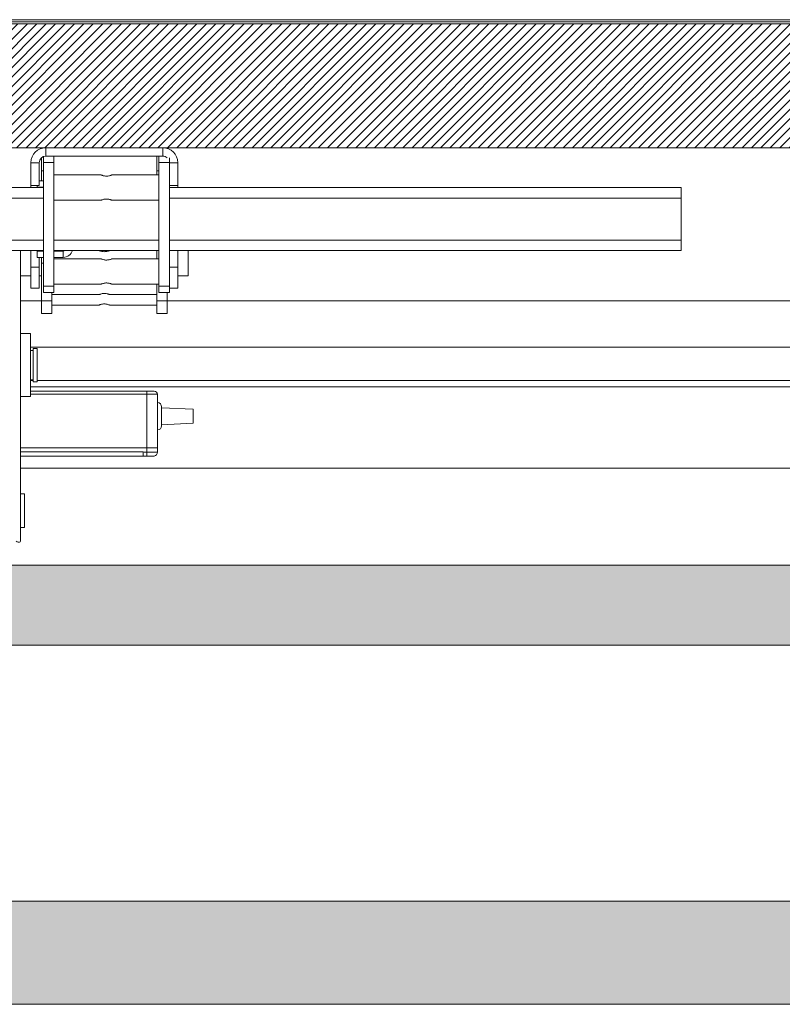
# Paper-space layout 'Sheet1(2)(2)(2)' of a CAD drawing. Units: millimetres. Extents: x 132 to 6620, y 50 to 5888.
# Drawn here: x 4669 to 5033, y 160 to 629 of the extents above; entities that cross this region are included whole.
import ezdxf

# ---------------------------------------------------------------- set-up
doc = ezdxf.new("R2010")
doc.units = ezdxf.units.MM

psp = doc.layouts.new('Sheet1(2)(2)(2)')

# ---------------------------------------------------------------- hatches: boundary and pattern name
at = {"linetype": 'Continuous', "lineweight": 0}
h = psp.add_hatch(dxfattribs=at)
h.set_pattern_fill('ANSI31', style=0)
edge = h.paths.add_edge_path(flags=0)
edge.add_line((3259.78, 627.48), (3259.78, 598.48))
edge.add_line((3259.78, 598.48), (3279.78, 598.48))
edge.add_line((3279.78, 598.48), (3279.78, 583.48))
edge.add_line((3279.78, 583.48), (3335.76, 568.48))
edge.add_line((3335.76, 568.48), (5283.8, 568.48))
edge.add_line((5283.8, 568.48), (5339.78, 583.48))
edge.add_line((5339.78, 583.48), (5339.78, 598.48))
edge.add_line((5339.78, 598.48), (5358.78, 598.48))
edge.add_arc((5358.78, 599.48), 1, 270, 360)
edge.add_line((5359.78, 599.48), (5359.78, 627.48))
edge.add_arc((5358.78, 627.48), 1, 0, 90)
edge.add_line((5358.78, 628.48), (5349.78, 628.48))
edge.add_line((5349.78, 628.48), (5349.78, 627.48))
edge.add_line((5349.78, 627.48), (3269.78, 627.48))
edge.add_line((3269.78, 627.48), (3269.78, 628.48))
edge.add_line((3269.78, 628.48), (3260.78, 628.48))
edge.add_arc((3260.78, 627.48), 1, 90, 180)
h = psp.add_hatch(dxfattribs=at)
h.set_pattern_fill('CORK', angle=90, style=0)
h.set_pattern_definition([(90, (0, 0), (-3.175, -1e-14), []), (225, (1.5875, 1.5875), (6.350003, -6.350003), [4.49013, -4.49013]), (225, (1.5875, 2.381), (6.350003, -6.350003), [4.49013, -4.49013]), (225, (1.5875, 3.175), (6.350003, -6.350003), [4.49013, -4.49013])])
h.paths.add_polyline_path([(3075.56, 160.27), (5543.99, 160.27), (5543.99, 609.48), (5494.78, 609.48), (5494.78, 209.48), (3124.78, 209.48), (3124.78, 609.48), (3075.56, 609.48)], flags=0)
h = psp.add_hatch(dxfattribs=at)
h.set_pattern_fill('CORK', style=0)
h.set_pattern_definition([(0, (0, 0), (0, 3.175), []), (135, (1.5875, -1.5875), (-6.350003, -6.350003), [4.49013, -4.49013]), (135, (2.381, -1.5875), (-6.350003, -6.350003), [4.49013, -4.49013]), (135, (3.175, -1.5875), (-6.350003, -6.350003), [4.49013, -4.49013])])
h.paths.add_polyline_path([(5494.78, 331.38), (5494.78, 369.48), (3124.78, 369.48), (3124.78, 331.38)], flags=0)

# ---------------------------------------------------------------- linework, layer by layer
at = {"color": 7, "linetype": 'Continuous', "lineweight": 0}
for p, q in [((3254.78, 629.48), (5364.78, 629.48)), ((5349.78, 628.48), (3269.78, 628.48)), ((5349.78, 627.48), (3269.78, 627.48)), ((3335.76, 568.48), (5283.8, 568.48)), ((4681.92, 568.48), (4681.92, 564.48)), ((4737.64, 564.48), (4737.64, 568.48)), ((4679.78, 557.48), (4679.78, 563.64)), ((4680.78, 561.48), (4680.78, 564.27)), ((4681.92, 564.48), (4737.64, 564.48)), ((4685.78, 561.48), (4685.78, 564.48)), ((4734.78, 557.48), (4734.78, 564.48)), ((4735.78, 561.48), (4735.78, 564.48)), ((4740.78, 561.48), (4740.78, 563.72)), ((4678.78, 561.34), (4674.78, 561.34)), ((4674.78, 550.48), (4674.78, 561.34)), ((4678.78, 550.48), (4678.78, 561.34)), ((4680.78, 561.48), (4685.78, 561.48)), ((4680.78, 502.48), (4680.78, 561.48)), ((4685.78, 502.48), (4685.78, 561.48)), ((4735.78, 561.48), (4740.78, 561.48)), ((4735.78, 502.48), (4735.78, 561.48)), ((4740.78, 502.48), (4740.78, 561.48)), ((4744.78, 561.34), (4740.78, 561.34)), ((4744.78, 561.34), (4744.78, 550.48)), ((4679.78, 552.73), (4679.78, 557.48)), ((4708.28, 555.48), (4685.78, 555.48)), ((4735.78, 555.48), (4713.24, 555.48)), ((4734.78, 555.48), (4734.78, 557.48)), ((4680.78, 549.48), (3940.78, 549.48)), ((4674.78, 550.48), (4678.78, 550.48)), ((4674.78, 549.48), (4674.78, 550.48)), ((4677.78, 549.73), (4677.78, 550.48)), ((4680.78, 549.73), (4677.78, 549.73)), ((4678.78, 552.73), (4680.78, 552.73)), ((4678.78, 549.48), (4678.78, 549.73)), ((4679.78, 549.48), (4679.78, 549.73)), ((4740.78, 550.48), (4744.78, 550.48)), ((4984.78, 549.48), (4740.78, 549.48)), ((4744.78, 549.48), (4744.78, 550.48)), ((4984.78, 549.48), (4984.78, 544.48)), ((4984.78, 544.48), (4984.78, 524.48)), ((4685.78, 543.48), (4708.3, 543.48)), ((4713.25, 543.48), (4735.78, 543.48)), ((4984.78, 524.48), (4984.78, 519.48)), ((4680.78, 519.48), (3940.78, 519.48)), ((4669.78, 454.24), (4669.78, 519.48)), ((4674.78, 511.48), (4674.78, 519.48)), ((4677.78, 516.23), (4677.78, 519.23)), ((4677.78, 519.23), (4680.78, 519.23)), ((4680.78, 516.23), (4677.78, 516.23)), ((4678.78, 511.48), (4678.78, 516.23)), ((4679.78, 513.48), (4679.78, 516.23)), ((4735.78, 519.48), (4685.78, 519.48)), ((4685.78, 519.23), (4690.18, 519.23)), ((4685.78, 516.23), (4690.18, 516.23)), ((4690.18, 516.23), (4690.18, 519.23)), ((4734.78, 515.48), (4734.78, 519.48)), ((4984.78, 519.48), (4740.78, 519.48)), ((4744.78, 511.48), (4744.78, 519.48)), ((4749.78, 519.48), (4749.78, 513.48)), ((4674.78, 511.48), (4678.78, 511.48)), ((4674.78, 501.48), (4674.78, 511.48)), ((4678.78, 511.48), (4678.78, 501.48)), ((4679.78, 495.48), (4679.78, 513.48)), ((4708.3, 515.48), (4685.78, 515.48)), ((4735.78, 515.48), (4713.25, 515.48)), ((4740.78, 511.48), (4744.78, 511.48)), ((4744.78, 511.48), (4744.78, 501.48)), ((4749.78, 513.48), (4749.78, 507.48)), ((4669.78, 507.48), (4674.78, 507.48)), ((4678.78, 507.48), (4679.78, 507.48)), ((4744.78, 507.48), (4749.78, 507.48)), ((4680.78, 502.48), (4685.78, 502.48)), ((4680.78, 502.48), (4680.78, 499.48)), ((4685.78, 503.48), (4708.28, 503.48)), ((4685.78, 502.48), (4685.78, 499.48)), ((4713.24, 503.48), (4735.78, 503.48)), ((4734.78, 495.48), (4734.78, 503.48)), ((4735.78, 502.48), (4740.78, 502.48)), ((4735.78, 502.48), (4735.78, 499.48)), ((4740.78, 502.48), (4740.78, 499.48)), ((4678.78, 501.48), (4674.78, 501.48)), ((4680.78, 499.48), (4685.78, 499.48)), ((4684.78, 495.48), (4684.78, 499.48)), ((4684.78, 498.48), (4707.28, 498.48)), ((4712.24, 498.48), (4734.78, 498.48)), ((4735.78, 499.48), (4740.78, 499.48)), ((4739.78, 495.48), (4739.78, 499.48)), ((4744.78, 501.48), (4740.78, 501.48)), ((4679.78, 495.48), (4669.78, 495.48)), ((4679.78, 489.48), (4679.78, 495.48)), ((4684.78, 495.48), (4679.78, 495.48)), ((4684.78, 489.48), (4684.78, 495.48)), ((4684.78, 493.48), (4707.3, 493.48)), ((4712.25, 493.48), (4734.78, 493.48)), ((4739.78, 495.48), (4734.78, 495.48)), ((4734.78, 489.48), (4734.78, 495.48)), ((5241.58, 495.48), (4739.78, 495.48)), ((4739.78, 489.48), (4739.78, 495.48)), ((4684.78, 489.48), (4679.78, 489.48)), ((4739.78, 489.48), (4734.78, 489.48)), ((4674.58, 479.86), (4669.78, 479.86)), ((4674.58, 479.5), (4674.58, 479.86)), ((4674.58, 449.86), (4674.58, 479.5)), ((4674.58, 473.48), (5241.58, 473.48)), ((4675.78, 471.86), (4674.58, 471.86)), ((4677.78, 472.86), (4675.78, 472.86)), ((4675.78, 472.86), (4675.78, 456.86)), ((4677.78, 472.86), (4677.78, 456.86)), ((4674.58, 457.86), (4675.78, 457.86)), ((4675.78, 456.86), (4677.78, 456.86)), ((4669.78, 449.86), (4669.78, 454.24)), ((4674.58, 454.48), (5217.88, 454.48)), ((4674.58, 452.48), (4730.08, 452.48)), ((4730.08, 452.48), (4730.08, 450.98)), ((4730.08, 452.48), (4733.58, 452.48)), ((4730.08, 425.48), (4730.08, 450.98)), ((4735.08, 450.98), (4730.08, 450.98)), ((4735.08, 425.48), (4735.08, 450.98)), ((4669.78, 449.86), (4674.58, 449.86)), ((4669.78, 380.99), (4669.78, 449.86)), ((4737.08, 444.98), (4737.08, 435.98)), ((4752.08, 443.82), (4737.08, 444.48)), ((4752.08, 443.82), (4752.08, 437.13)), ((4737.08, 436.48), (4752.08, 437.13)), ((4730.08, 425.48), (4669.78, 425.48)), ((4728.27, 423.48), (4728.27, 421.48)), ((4735.08, 425.48), (4730.08, 425.48)), ((4730.08, 423.41), (4730.08, 425.48)), ((4730.08, 423.41), (4735.08, 423.41)), ((4730.08, 423.41), (4730.08, 421.48)), ((4735.08, 423.41), (4735.08, 425.48)), ((4728.27, 421.48), (4669.78, 421.48)), ((4730.08, 421.48), (4728.27, 421.48)), ((4733.58, 421.48), (4730.08, 421.48)), ((4733.54, 421.48), (4733.48, 421.46)), ((4669.78, 415.77), (5217.88, 415.77)), ((4671.78, 403.48), (4669.78, 403.48)), ((4671.78, 397.56), (4671.78, 403.48)), ((4671.78, 387.48), (4671.78, 397.56)), ((4669.78, 387.48), (4671.78, 387.48)), ((5494.78, 369.48), (3124.78, 369.48)), ((5494.78, 331.38), (3124.78, 331.38)), ((3124.78, 209.48), (5494.78, 209.48)), ((5543.99, 160.27), (3075.56, 160.27))]:
    psp.add_line(p, q, dxfattribs=at)
at = {"color": 8, "linetype": 'Continuous', "lineweight": 0}
for p, q in [((4680.78, 557.48), (4679.78, 557.48)), ((4735.78, 557.48), (4734.78, 557.48)), ((4680.78, 544.48), (3940.78, 544.48)), ((4984.78, 544.48), (4740.78, 544.48)), ((4680.78, 524.48), (3940.78, 524.48)), ((4735.78, 524.48), (4685.78, 524.48)), ((4984.78, 524.48), (4740.78, 524.48)), ((4678.03, 519.48), (4678.03, 519.23)), ((4686.53, 519.23), (4686.53, 519.48)), ((4680.78, 513.48), (4679.78, 513.48)), ((4674.58, 457.48), (4675.78, 457.48)), ((4677.78, 457.48), (5217.88, 457.48)), ((4730.08, 450.98), (4674.58, 450.98)), ((4669.78, 423.48), (4728.27, 423.48))]:
    psp.add_line(p, q, dxfattribs=at)
at = {"color": 7, "linetype": 'Continuous', "lineweight": 0}
for centre, radius, start, end in [((4681.92, 561.34), 7.14, 90, 180), ((4737.64, 561.34), 7.14, 0, 90), ((4681.92, 561.34), 3.14, 90, 180), ((4737.64, 561.34), 3.14, 49.175, 90), ((4678.03, 519.48), 0.25, 180, 270), ((4686.53, 519.48), 0.25, 270, 0), ((4690.18, 520.83), 1.6, 270, 302.4617), ((4690.18, 520.83), 4.6, 270, 342.9337), ((4733.58, 450.98), 1.5, 0, 90), ((4735.08, 444.98), 2, 0, 90), ((4735.08, 435.98), 2, 270, 0), ((4733.08, 423.41), 2, 284.4775, 0)]:
    psp.add_arc(centre, radius, start, end, dxfattribs=at)
for points, knots in [([(4713.24, 555.47), (4713.25, 555.47), (4713.28, 555.48), (4713.05, 555.39), (4712.6, 555.23), (4711.92, 555.04), (4711.11, 554.92), (4710.28, 554.94), (4709.53, 555.06), (4708.89, 555.25), (4708.43, 555.42), (4708.28, 555.48), (4708.28, 555.48), (4708.28, 555.48)], [0, 0, 0, 0, 0.043674, 0.141989, 0.243409, 0.352071, 0.462166, 0.563766, 0.660715, 0.763536, 0.873821, 0.982085, 1, 1, 1, 1]), ([(4708.3, 543.49), (4708.29, 543.49), (4708.26, 543.47), (4708.44, 543.55), (4708.84, 543.7), (4709.48, 543.89), (4710.28, 544.03), (4711.12, 544.04), (4711.89, 543.93), (4712.55, 543.76), (4713.04, 543.58), (4713.28, 543.48), (4713.25, 543.49), (4713.25, 543.49)], [0, 0, 0, 0, 0.024, 0.122672, 0.222908, 0.330223, 0.440961, 0.54446, 0.641411, 0.742522, 0.851834, 0.961333, 1, 1, 1, 1]), ([(4712.24, 519.47), (4712.25, 519.47), (4712.28, 519.48), (4712.05, 519.39), (4711.6, 519.23), (4710.92, 519.04), (4710.11, 518.92), (4709.28, 518.94), (4708.53, 519.06), (4707.89, 519.25), (4707.43, 519.42), (4707.28, 519.48), (4707.28, 519.48), (4707.28, 519.48)], [0, 0, 0, 0, 0.04367, 0.141985, 0.243407, 0.352069, 0.462163, 0.563762, 0.660716, 0.763531, 0.873819, 0.98208, 1, 1, 1, 1]), ([(4710.78, 514.94), (4710.51, 514.95), (4709.98, 514.97), (4709.26, 515.13), (4708.68, 515.32), (4708.32, 515.46), (4708.31, 515.47), (4708.3, 515.47)], [0, 0, 0, 0, 0.201851, 0.403261, 0.616023, 0.83785, 1, 1, 1, 1]), ([(4713.25, 515.47), (4713.25, 515.47), (4713.25, 515.47), (4712.98, 515.36), (4712.48, 515.19), (4711.77, 515.01), (4711.15, 514.94), (4710.82, 514.94), (4710.78, 514.94)], [0, 0, 0, 0, 0.12638, 0.323008, 0.528607, 0.748191, 0.966129, 1, 1, 1, 1]), ([(4708.28, 503.48), (4708.3, 503.49), (4708.35, 503.51), (4708.74, 503.67), (4709.34, 503.85), (4710.11, 504.01), (4710.96, 504.05), (4711.74, 503.96), (4712.43, 503.79), (4712.96, 503.61), (4713.26, 503.49), (4713.25, 503.49), (4713.24, 503.5)], [0, 0, 0, 0, 0.101328, 0.202478, 0.308283, 0.419209, 0.524715, 0.622192, 0.721809, 0.829839, 0.940268, 1, 1, 1, 1]), ([(4707.28, 498.48), (4707.3, 498.49), (4707.35, 498.51), (4707.75, 498.67), (4708.34, 498.85), (4709.11, 499.01), (4709.96, 499.05), (4710.74, 498.96), (4711.43, 498.79), (4711.96, 498.61), (4712.26, 498.49), (4712.25, 498.49), (4712.24, 498.5)], [0, 0, 0, 0, 0.101332, 0.202481, 0.308282, 0.419213, 0.524714, 0.622191, 0.721808, 0.829838, 0.940267, 1, 1, 1, 1]), ([(4707.3, 493.49), (4707.29, 493.49), (4707.26, 493.47), (4707.44, 493.55), (4707.84, 493.7), (4708.48, 493.89), (4709.28, 494.03), (4710.12, 494.04), (4710.89, 493.93), (4711.55, 493.76), (4712.04, 493.58), (4712.28, 493.48), (4712.25, 493.49), (4712.25, 493.49)], [0, 0, 0, 0, 0.024001, 0.122674, 0.222906, 0.330223, 0.440961, 0.54446, 0.641408, 0.742525, 0.851832, 0.961335, 1, 1, 1, 1]), ([(4728.27, 423.48), (4728.58, 423.47), (4729.18, 423.44), (4729.78, 423.42), (4730.08, 423.41)], [0, 0, 0, 0, 0.501252, 1, 1, 1, 1]), ([(4669.78, 380.99), (4669.68, 380.79), (4669.5, 380.42), (4668.66, 380.5), (4668.08, 380.78), (4667.78, 380.99), (4667.78, 381)], [0, 0, 0, 0, 0.367706, 0.677892, 0.996981, 1, 1, 1, 1])]:
    psp.add_open_spline(points, degree=3, knots=knots, dxfattribs=at)

doc.saveas('drawing.dxf')
